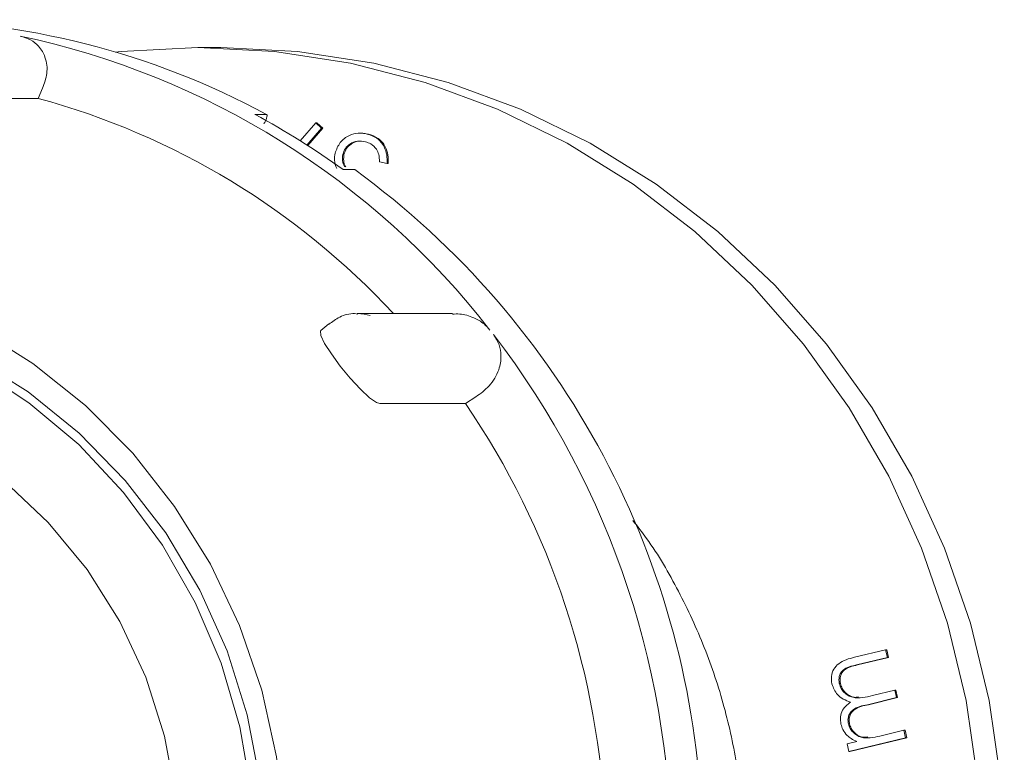
# Model space of a CAD drawing. Units: millimetres. Extents: x 400 to 5485, y 715 to 3795.
# Drawn here: x 2112 to 2156, y 1826 to 1859 of the extents above; entities that cross this region are included whole.
import ezdxf

# ---------------------------------------------------------------- set-up
doc = ezdxf.new("R2010")
doc.units = ezdxf.units.MM
doc.header["$LTSCALE"] = 20
doc.linetypes.add('SLD-Durchgehend', pattern=[0])

msp = doc.modelspace()

# ---------------------------------------------------------------- linework, layer by layer
at = {"color": 7, "linetype": 'SLD-Durchgehend', "lineweight": 18}
for p, q in [((2121.165, 1857.329), (2120.129, 1857.329)), ((2112.94, 1855.04), (2113.147, 1855.495)), ((2109.09, 1855.04), (2112.94, 1855.04)), ((2123.22, 1854.316), (2122.702, 1854.316)), ((2124.73, 1853.136), (2125.44, 1853.934)), ((2125.44, 1853.934), (2125.7, 1853.693)), ((2125.44, 1853.934), (2125.491, 1853.934)), ((2125.491, 1853.934), (2125.752, 1853.693)), ((2125.7, 1853.693), (2125.041, 1852.94)), ((2125.752, 1853.693), (2125.074, 1852.919)), ((2125.7, 1853.693), (2125.752, 1853.693)), ((2127.491, 1853.478), (2127.426, 1853.478)), ((2127.483, 1853.467), (2127.806, 1853.436)), ((2127.755, 1853.436), (2127.806, 1853.436)), ((2126.654, 1852.516), (2126.705, 1852.516)), ((2128.646, 1852.102), (2128.307, 1852.187)), ((2128.646, 1852.102), (2128.697, 1852.102)), ((2126.671, 1851.833), (2127.188, 1851.833)), ((2131.588, 1845.357), (2127.305, 1845.357)), ((2126.019, 1844.891), (2125.672, 1844.602)), ((2132.169, 1841.314), (2132.638, 1841.605)), ((2128.32, 1841.314), (2132.169, 1841.314)), ((2149.684, 1829.894), (2151.081, 1830.233)), ((2151.16, 1829.885), (2149.763, 1829.546)), ((2151.212, 1829.885), (2149.815, 1829.546)), ((2151.081, 1830.233), (2151.16, 1829.885)), ((2151.081, 1830.233), (2151.133, 1830.233)), ((2151.133, 1830.233), (2151.212, 1829.885)), ((2151.16, 1829.885), (2151.212, 1829.885)), ((2148.996, 1828.705), (2149.047, 1828.705)), ((2150.491, 1828.171), (2151.493, 1828.414)), ((2151.493, 1828.414), (2151.569, 1828.076)), ((2151.493, 1828.414), (2151.545, 1828.414)), ((2151.545, 1828.414), (2151.621, 1828.076)), ((2151.569, 1828.076), (2150.259, 1827.758)), ((2151.621, 1828.076), (2150.311, 1827.758)), ((2151.569, 1828.076), (2151.621, 1828.076)), ((2149.406, 1826.896), (2149.457, 1826.896)), ((2150.818, 1826.347), (2151.902, 1826.611)), ((2151.902, 1826.611), (2151.979, 1826.272)), ((2151.902, 1826.611), (2151.954, 1826.611)), ((2151.954, 1826.611), (2152.03, 1826.272)), ((2149.343, 1825.99), (2149.786, 1826.096)), ((2149.42, 1825.651), (2149.343, 1825.99)), ((2151.979, 1826.272), (2149.42, 1825.651)), ((2152.03, 1826.272), (2149.472, 1825.651)), ((2151.979, 1826.272), (2152.03, 1826.272)), ((2149.42, 1825.651), (2149.472, 1825.651))]:
    msp.add_line(p, q, dxfattribs=at)
at = {"color": 7, "linetype": 'SLD-Durchgehend', "lineweight": 18, "flags": 128}
for points in [[(2120.129, 1857.329), (2116.674, 1857.154), (2116.408, 1857.125)], [(2116.408, 1784.533), (2116.674, 1784.505), (2120.129, 1784.329), (2123.585, 1784.505), (2127.007, 1785.031), (2130.364, 1785.901), (2133.621, 1787.108), (2136.749, 1788.639), (2139.717, 1790.481), (2142.496, 1792.614), (2145.059, 1795.02), (2147.383, 1797.674), (2149.444, 1800.551), (2151.223, 1803.623), (2152.702, 1806.861), (2153.867, 1810.234), (2154.708, 1813.709), (2155.216, 1817.252), (2155.386, 1820.829), (2155.216, 1824.407), (2154.708, 1827.95), (2153.867, 1831.425), (2152.702, 1834.797), (2151.223, 1838.035), (2149.444, 1841.108), (2147.383, 1843.985), (2145.059, 1846.639), (2142.496, 1849.044), (2139.717, 1851.178), (2136.749, 1853.019), (2133.621, 1854.551), (2130.364, 1855.758), (2127.007, 1856.628), (2123.585, 1857.154), (2120.129, 1857.329), (2120.129, 1857.329)], [(2121.165, 1784.329), (2124.62, 1784.505), (2128.043, 1785.031), (2131.399, 1785.901), (2134.657, 1787.108), (2137.784, 1788.639), (2140.752, 1790.481), (2143.531, 1792.614), (2146.095, 1795.02), (2148.418, 1797.674), (2150.479, 1800.551), (2152.258, 1803.623), (2153.737, 1806.861), (2154.903, 1810.234), (2155.743, 1813.709), (2156.251, 1817.252), (2156.421, 1820.829), (2156.251, 1824.407), (2155.743, 1827.95), (2154.903, 1831.425), (2153.737, 1834.797), (2152.258, 1838.035), (2150.479, 1841.108), (2148.418, 1843.985), (2146.095, 1846.639), (2143.531, 1849.044), (2140.752, 1851.178), (2137.784, 1853.019), (2134.657, 1854.551), (2131.399, 1855.758), (2128.043, 1856.628), (2124.62, 1857.154), (2121.165, 1857.329), (2121.165, 1857.329)], [(2084.488, 1797.72), (2082.031, 1799.462), (2079.782, 1801.483), (2077.771, 1803.756), (2076.022, 1806.251), (2074.56, 1808.937), (2073.404, 1811.778), (2072.567, 1814.736), (2072.062, 1817.775), (2071.894, 1820.852), (2072.067, 1823.93), (2072.577, 1826.967), (2073.419, 1829.924), (2074.58, 1832.763), (2076.047, 1835.446), (2077.799, 1837.939), (2079.814, 1840.208), (2082.066, 1842.225), (2084.526, 1843.963), (2087.161, 1845.399), (2089.936, 1846.515), (2092.817, 1847.296), (2095.765, 1847.732), (2098.741, 1847.818), (2101.708, 1847.551), (2104.626, 1846.936), (2107.457, 1845.981), (2110.165, 1844.698), (2112.713, 1843.104), (2115.07, 1841.219), (2117.204, 1839.069), (2119.087, 1836.681), (2120.694, 1834.086), (2122.006, 1831.318), (2123.004, 1828.414), (2123.676, 1825.411), (2124.013, 1822.348), (2124.011, 1819.265), (2123.669, 1816.203), (2122.992, 1813.2), (2121.989, 1810.298), (2120.672, 1807.532), (2119.06, 1804.94), (2117.173, 1802.556), (2115.036, 1800.409), (2112.677, 1798.529), (2110.125, 1796.939), (2107.416, 1795.661), (2104.583, 1794.711), (2101.664, 1794.101), (2098.697, 1793.84), (2095.72, 1793.93), (2092.773, 1794.372), (2089.894, 1795.158), (2087.12, 1796.279), (2084.488, 1797.72)], [(2085.791, 1799.004), (2088.374, 1797.597), (2091.1, 1796.517), (2093.929, 1795.778), (2096.823, 1795.391), (2099.742, 1795.36), (2102.643, 1795.688), (2105.486, 1796.368), (2108.232, 1797.391), (2110.841, 1798.744), (2113.278, 1800.407), (2115.508, 1802.356), (2117.499, 1804.565), (2119.224, 1807.002), (2120.659, 1809.633), (2121.782, 1812.421), (2122.58, 1815.327), (2123.04, 1818.311), (2123.155, 1821.33), (2122.925, 1824.342), (2122.353, 1827.304), (2121.446, 1830.176), (2120.217, 1832.916), (2118.684, 1835.487), (2116.868, 1837.852), (2114.795, 1839.978), (2112.493, 1841.835), (2109.995, 1843.398), (2107.336, 1844.643), (2104.554, 1845.555), (2101.687, 1846.119), (2098.776, 1846.328), (2095.861, 1846.179), (2092.983, 1845.675), (2090.184, 1844.821), (2087.502, 1843.631), (2084.974, 1842.121), (2082.637, 1840.312), (2080.523, 1838.229), (2078.661, 1835.902), (2077.079, 1833.364), (2075.797, 1830.649), (2074.835, 1827.797), (2074.205, 1824.847), (2073.917, 1821.84), (2073.974, 1818.82), (2074.376, 1815.827), (2075.117, 1812.905), (2076.187, 1810.094), (2077.57, 1807.434), (2079.248, 1804.961), (2081.196, 1802.712), (2083.387, 1800.717), (2085.791, 1799.004)], [(2122.7, 1820.829), (2122.529, 1817.843), (2122.018, 1814.898), (2121.174, 1812.037), (2120.009, 1809.299), (2118.54, 1806.724), (2116.786, 1804.346), (2114.773, 1802.199), (2112.529, 1800.314), (2110.086, 1798.717), (2107.477, 1797.43), (2104.74, 1796.472), (2101.912, 1795.856), (2099.034, 1795.59), (2096.145, 1795.679), (2093.287, 1796.121), (2090.5, 1796.909), (2087.822, 1798.034), (2085.291, 1799.478), (2082.943, 1801.222), (2080.811, 1803.241), (2078.925, 1805.508), (2077.31, 1807.989), (2075.991, 1810.65), (2074.985, 1813.455), (2074.306, 1816.363), (2073.964, 1819.334), (2073.964, 1822.325), (2074.306, 1825.296), (2074.985, 1828.204), (2075.991, 1831.008), (2077.31, 1833.67), (2078.925, 1836.151), (2080.811, 1838.417), (2082.943, 1840.437), (2085.291, 1842.181), (2087.822, 1843.625), (2090.5, 1844.749), (2093.287, 1845.538), (2096.145, 1845.98), (2099.034, 1846.068), (2101.912, 1845.803), (2104.74, 1845.186), (2107.477, 1844.228), (2110.086, 1842.942), (2112.529, 1841.345), (2114.773, 1839.46), (2116.786, 1837.313), (2118.54, 1834.935), (2120.009, 1832.359), (2121.174, 1829.621), (2122.018, 1826.76), (2122.529, 1823.816), (2122.7, 1820.829)], [(2125.679, 1844.593), (2125.655, 1844.582), (2125.664, 1844.376), (2125.833, 1844.017), (2126.138, 1843.54), (2126.54, 1842.996), (2126.992, 1842.445), (2127.445, 1841.95), (2127.853, 1841.571), (2128.175, 1841.354), (2128.32, 1841.314), (2128.32, 1841.314)], [(2119.32, 1820.829), (2119.147, 1818.048), (2118.633, 1815.312), (2117.784, 1812.667), (2116.616, 1810.156), (2115.148, 1807.82), (2113.403, 1805.698), (2111.41, 1803.825), (2109.202, 1802.23), (2106.815, 1800.941), (2104.288, 1799.978), (2101.664, 1799.358), (2098.984, 1799.091), (2096.294, 1799.18), (2093.636, 1799.625), (2091.055, 1800.418), (2088.593, 1801.546), (2086.291, 1802.991), (2084.187, 1804.728), (2082.314, 1806.73), (2080.704, 1808.964), (2079.382, 1811.392), (2078.372, 1813.976), (2077.689, 1816.672), (2077.345, 1819.436), (2077.345, 1822.223), (2077.689, 1824.987), (2078.372, 1827.683), (2079.382, 1830.266), (2080.704, 1832.695), (2082.314, 1834.928), (2084.187, 1836.93), (2086.291, 1838.668), (2088.593, 1840.113), (2091.055, 1841.241), (2093.636, 1842.034), (2096.294, 1842.479), (2098.984, 1842.568), (2101.664, 1842.301), (2104.288, 1841.68), (2106.815, 1840.718), (2109.202, 1839.429), (2111.41, 1837.834), (2113.403, 1835.96), (2115.148, 1833.838), (2116.616, 1831.502), (2117.784, 1828.991), (2118.633, 1826.346), (2119.147, 1823.611), (2119.32, 1820.829)]]:
    msp.add_lwpolyline(points, dxfattribs=at)
at = {"color": 7, "linetype": 'SLD-Durchgehend', "lineweight": 18}
for centre, radius, start, end in [((2106.362, 1823.121), 35.459, 61.6126, 89.9613), ((2104.637, 1822.346), 36.279, 37.8709, 78.0769), ((2104.039, 1822.298), 33.931, 42.812, 74.7913), ((2105.508, 1822.413), 36.242, 54.2714, 61.6764), ((2104.777, 1821.066), 38.065, 2.1276, 53.9289), ((2127.304, 1843.484), 1.873, 71.9709, 89.2667), ((2102.827, 1820.894), 38.6, 358.9854, 37.5361), ((2102.318, 1820.896), 36.166, 2.1493, 34.3722)]:
    msp.add_arc(centre, radius, start, end, dxfattribs=at)
for points, knots in [([(2112.133, 1857.842), (2112.297, 1857.792), (2112.627, 1857.693), (2113.026, 1857.357), (2113.319, 1856.843), (2113.388, 1856.177), (2113.225, 1855.716), (2113.147, 1855.495)], [0, 0, 0, 0, 0.14339, 0.286174, 0.483119, 0.752013, 1, 1, 1, 1]), ([(2123.099, 1853.887), (2123.126, 1853.935), (2123.18, 1854.032), (2123.232, 1854.16), (2123.256, 1854.257), (2123.249, 1854.308), (2123.228, 1854.314), (2123.22, 1854.316)], [0, 0, 0, 0, 0.215248, 0.430502, 0.64555, 0.860176, 1, 1, 1, 1]), ([(2126.305, 1852.573), (2126.37, 1852.742), (2126.5, 1853.078), (2126.907, 1853.389), (2127.348, 1853.504), (2127.619, 1853.459), (2127.755, 1853.436)], [0, 0, 0, 0, 0.279496, 0.558926, 0.779299, 1, 1, 1, 1]), ([(2127.755, 1853.436), (2127.908, 1853.382), (2128.215, 1853.275), (2128.52, 1852.908), (2128.648, 1852.495), (2128.647, 1852.233), (2128.646, 1852.102)], [0, 0, 0, 0, 0.279866, 0.558952, 0.779251, 1, 1, 1, 1]), ([(2127.806, 1853.436), (2127.96, 1853.382), (2128.267, 1853.275), (2128.572, 1852.908), (2128.7, 1852.495), (2128.698, 1852.233), (2128.697, 1852.102)], [0, 0, 0, 0, 0.279866, 0.558952, 0.779251, 1, 1, 1, 1]), ([(2127.669, 1853.089), (2127.548, 1853.109), (2127.308, 1853.149), (2126.986, 1853.015), (2126.75, 1852.796), (2126.686, 1852.609), (2126.654, 1852.516)], [0, 0, 0, 0, 0.280286, 0.559551, 0.779851, 1, 1, 1, 1]), ([(2127.466, 1853.107), (2127.431, 1853.111), (2127.277, 1853.129), (2127.038, 1853.01), (2126.802, 1852.797), (2126.737, 1852.609), (2126.705, 1852.516)], [0, 0, 0, 0, 0.101737, 0.450282, 0.725236, 1, 1, 1, 1]), ([(2128.168, 1852.755), (2128.091, 1852.843), (2127.952, 1853.001), (2127.755, 1853.062), (2127.669, 1853.089)], [0, 0, 0, 0, 0.558613, 1, 1, 1, 1]), ([(2126.382, 1851.878), (2126.335, 1852.004), (2126.252, 1852.231), (2126.289, 1852.468), (2126.305, 1852.573)], [0, 0, 0, 0, 0.559493, 1, 1, 1, 1]), ([(2126.654, 1852.516), (2126.644, 1852.423), (2126.625, 1852.238), (2126.674, 1852.04), (2126.734, 1851.966), (2126.736, 1851.963)], [0, 0, 0, 0, 0.4912222, 0.9830895, 1, 1, 1, 1]), ([(2126.705, 1852.516), (2126.696, 1852.423), (2126.677, 1852.238), (2126.727, 1852.038), (2126.789, 1851.962), (2126.792, 1851.958)], [0, 0, 0, 0, 0.485617, 0.971872, 1, 1, 1, 1]), ([(2128.307, 1852.187), (2128.302, 1852.299), (2128.294, 1852.499), (2128.207, 1852.677), (2128.168, 1852.755)], [0, 0, 0, 0, 0.560715, 1, 1, 1, 1]), ([(2127.331, 1845.337), (2127.282, 1845.344), (2127.006, 1845.381), (2126.524, 1845.244), (2126.187, 1844.991), (2126.033, 1844.875)], [0, 0, 0, 0, 0.104586, 0.590259, 1, 1, 1, 1]), ([(2131.589, 1845.327), (2131.697, 1845.335), (2132.01, 1845.359), (2132.513, 1845.206), (2132.985, 1844.941), (2133.191, 1844.712), (2133.276, 1844.617)], [0, 0, 0, 0, 0.1807577, 0.5256764, 0.8044529, 1, 1, 1, 1]), ([(2133.436, 1844.412), (2133.53, 1844.261), (2133.719, 1843.961), (2133.803, 1843.399), (2133.684, 1842.741), (2133.288, 1842.083), (2132.849, 1841.76), (2132.638, 1841.605)], [0, 0, 0, 0, 0.14339, 0.286174, 0.483119, 0.752013, 1, 1, 1, 1]), ([(2139.707, 1836.047), (2139.916, 1835.781), (2140.694, 1834.789), (2141.79, 1832.877), (2142.972, 1830.348), (2143.855, 1827.686), (2144.45, 1824.942), (2144.744, 1822.145), (2144.734, 1819.333), (2144.421, 1816.539), (2143.807, 1813.801), (2142.907, 1811.148), (2141.708, 1808.631), (2140.637, 1806.78), (2139.894, 1805.844), (2139.724, 1805.629)], [0, 0, 0, 0, 0.031421, 0.117257, 0.203055, 0.28882, 0.374558, 0.460275, 0.545979, 0.631675, 0.717368, 0.803067, 0.888778, 0.974509, 1, 1, 1, 1]), ([(2148.66, 1828.695), (2148.645, 1828.808), (2148.615, 1829.034), (2148.729, 1829.366), (2149.062, 1829.734), (2149.428, 1829.828), (2149.684, 1829.894)], [0, 0, 0, 0, 0.186874, 0.373518, 0.560276, 1, 1, 1, 1]), ([(2149.763, 1829.546), (2149.544, 1829.501), (2149.27, 1829.444), (2149.054, 1829.191), (2148.964, 1828.985), (2148.983, 1828.817), (2148.996, 1828.705)], [0, 0, 0, 0, 0.499661, 0.625199, 0.750769, 1, 1, 1, 1]), ([(2149.815, 1829.546), (2149.596, 1829.501), (2149.321, 1829.444), (2149.106, 1829.191), (2149.016, 1828.985), (2149.035, 1828.817), (2149.047, 1828.705)], [0, 0, 0, 0, 0.499661, 0.625199, 0.750769, 1, 1, 1, 1]), ([(2149.496, 1827.868), (2149.277, 1827.958), (2148.886, 1828.12), (2148.729, 1828.519), (2148.66, 1828.695)], [0, 0, 0, 0, 0.56001, 1, 1, 1, 1]), ([(2148.996, 1828.705), (2149.018, 1828.631), (2149.064, 1828.483), (2149.21, 1828.301), (2149.39, 1828.162), (2149.817, 1828.002), (2150.192, 1828.096), (2150.491, 1828.171)], [0, 0, 0, 0, 0.125261, 0.250568, 0.375966, 0.501361, 1, 1, 1, 1]), ([(2149.047, 1828.705), (2149.07, 1828.631), (2149.116, 1828.483), (2149.261, 1828.3), (2149.443, 1828.166), (2149.649, 1828.068), (2149.793, 1828.096), (2149.861, 1828.109)], [0, 0, 0, 0, 0.203271, 0.406615, 0.610106, 0.813594, 1, 1, 1, 1]), ([(2149.072, 1826.881), (2149.058, 1826.989), (2149.032, 1827.204), (2149.14, 1827.593), (2149.361, 1827.764), (2149.496, 1827.868)], [0, 0, 0, 0, 0.280763, 0.561504, 1, 1, 1, 1]), ([(2150.259, 1827.758), (2150.028, 1827.712), (2149.74, 1827.655), (2149.486, 1827.408), (2149.408, 1827.248), (2149.376, 1827.071), (2149.396, 1826.954), (2149.406, 1826.896)], [0, 0, 0, 0, 0.499412, 0.624498, 0.749667, 0.874775, 1, 1, 1, 1]), ([(2150.311, 1827.758), (2150.08, 1827.712), (2149.791, 1827.655), (2149.538, 1827.408), (2149.46, 1827.248), (2149.428, 1827.071), (2149.447, 1826.954), (2149.457, 1826.896)], [0, 0, 0, 0, 0.499412, 0.624498, 0.749667, 0.874775, 1, 1, 1, 1]), ([(2149.345, 1826.375), (2149.275, 1826.459), (2149.151, 1826.609), (2149.096, 1826.798), (2149.072, 1826.881)], [0, 0, 0, 0, 0.559757, 1, 1, 1, 1]), ([(2149.406, 1826.896), (2149.427, 1826.825), (2149.471, 1826.685), (2149.651, 1826.454), (2150.099, 1826.183), (2150.53, 1826.281), (2150.818, 1826.347)], [0, 0, 0, 0, 0.125668, 0.251413, 0.500993, 1, 1, 1, 1]), ([(2149.457, 1826.896), (2149.479, 1826.825), (2149.523, 1826.684), (2149.703, 1826.458), (2149.97, 1826.261), (2150.2, 1826.298), (2150.287, 1826.312)], [0, 0, 0, 0, 0.191976, 0.38407, 0.765339, 1, 1, 1, 1]), ([(2149.786, 1826.096), (2149.696, 1826.136), (2149.536, 1826.207), (2149.403, 1826.324), (2149.345, 1826.375)], [0, 0, 0, 0, 0.560144, 1, 1, 1, 1])]:
    msp.add_open_spline(points, degree=3, knots=knots, dxfattribs=at)

doc.saveas('drawing.dxf')
